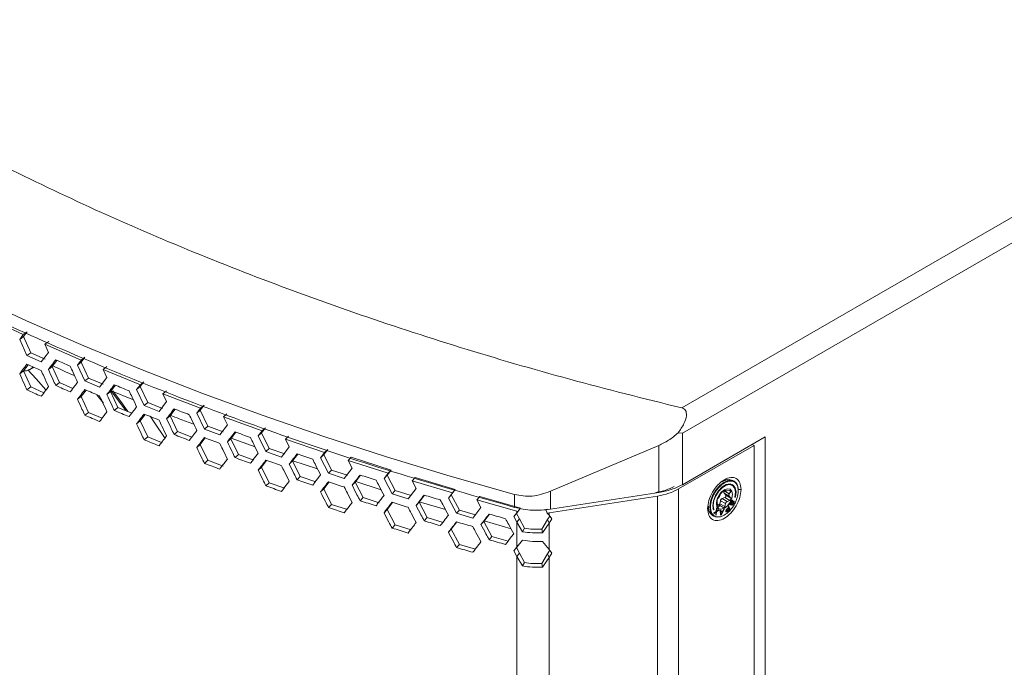
# Model space of a CAD drawing. Units: millimetres. Extents: x 5 to 415, y 5 to 291.
# Drawn here: x 146 to 164, y 170 to 182 of the extents above; entities that cross this region are included whole.
import ezdxf

# ---------------------------------------------------------------- set-up
doc = ezdxf.new("R2010")
doc.units = ezdxf.units.MM

msp = doc.modelspace()

# ---------------------------------------------------------------- linework, layer by layer
at = {"color": 7, "linetype": 'Continuous', "lineweight": 15}
for p, q in [((170.63951, 182.20873), (158.22059, 175.03944)), ((158.23317, 174.55682), (170.85164, 181.84131)), ((145.67745, 176.43496), (144.99978, 176.74755)), ((145.60927, 176.34342), (145.67745, 176.43496)), ((145.7459, 176.03657), (145.60927, 176.34342)), ((145.6835, 176.39787), (145.60931, 176.34339)), ((145.67745, 176.43496), (145.75154, 176.48945)), ((145.75154, 176.48945), (145.68351, 176.39786)), ((145.81984, 176.09112), (145.68351, 176.39786)), ((146.08855, 176.25069), (146.15736, 176.09774)), ((146.78101, 175.9491), (146.08855, 176.25069)), ((146.08859, 176.2507), (146.16162, 176.30562)), ((146.01981, 175.91378), (145.7459, 176.03657)), ((145.74596, 176.03656), (145.81987, 176.09111)), ((146.09308, 175.96864), (145.81984, 176.09112)), ((146.15736, 176.09774), (146.01981, 175.91378)), ((146.23031, 175.82613), (146.31903, 175.94503)), ((146.71137, 175.85645), (146.78101, 175.9491)), ((146.78101, 175.9491), (146.85245, 176.00476)), ((146.85245, 176.00476), (146.78295, 175.91206)), ((145.68351, 175.74462), (145.77076, 175.86211)), ((145.80521, 175.77041), (145.80003, 175.76756)), ((145.80521, 175.77041), (145.87935, 175.81321)), ((146.23031, 175.82613), (146.15738, 175.77113)), ((146.36812, 175.5205), (146.23031, 175.82613)), ((146.85092, 175.55182), (146.71137, 175.85645)), ((146.78295, 175.91208), (146.71141, 175.85642)), ((146.92221, 175.60754), (146.78295, 175.91206)), ((147.20083, 175.77151), (147.27108, 175.61966)), ((147.90755, 175.48115), (147.20083, 175.77151)), ((147.20087, 175.77151), (147.27123, 175.82759)), ((145.68351, 175.74462), (145.60926, 175.6902)), ((145.81985, 175.43789), (145.68351, 175.74462)), ((146.85098, 175.55182), (146.92224, 175.60753)), ((147.20124, 175.4895), (146.92221, 175.60754)), ((147.27108, 175.61966), (147.13065, 175.43347)), ((145.74596, 175.38333), (145.81987, 175.43788)), ((146.06891, 175.32624), (145.81985, 175.43789)), ((146.29555, 175.46536), (146.36815, 175.5205)), ((146.62143, 175.41018), (146.36812, 175.5205)), ((147.13065, 175.43347), (146.85092, 175.55182)), ((147.34135, 175.34921), (147.43293, 175.47088)), ((147.8365, 175.38737), (147.90755, 175.48115)), ((147.97887, 175.08501), (147.8365, 175.38737)), ((147.90537, 175.44412), (147.83654, 175.38734)), ((147.97628, 175.53793), (147.90538, 175.44411)), ((148.04745, 175.14184), (147.90538, 175.44411)), ((147.90755, 175.48115), (147.97628, 175.53793)), ((146.78296, 175.25883), (146.71136, 175.20324)), ((146.78296, 175.25883), (146.87312, 175.37911)), ((146.92222, 174.95431), (146.78296, 175.25883)), ((147.34136, 175.34921), (147.2711, 175.29305)), ((147.33781, 175.37142), (147.77523, 175.19118)), ((147.48203, 175.04582), (147.34135, 175.34921)), ((148.33577, 175.31036), (148.4074, 175.15966)), ((149.0562, 175.03146), (148.33577, 175.31036)), ((148.3358, 175.31037), (148.40344, 175.36755)), ((147.41215, 174.98953), (147.48206, 175.04581)), ((147.74373, 174.9383), (147.48203, 175.04582)), ((148.26419, 174.97119), (147.97887, 175.08501)), ((147.97894, 175.085), (148.04748, 175.14183)), ((148.33207, 175.02832), (148.04745, 175.14184)), ((148.4074, 175.15966), (148.26419, 174.97119)), ((148.47494, 174.89031), (148.56927, 175.01472)), ((148.9838, 174.93653), (149.0562, 175.03146)), ((149.12217, 175.08932), (149.04992, 174.99435)), ((149.0562, 175.03146), (149.12217, 175.08933)), ((146.85098, 174.89858), (146.92224, 174.9543)), ((147.17974, 174.84536), (146.92222, 174.95431)), ((147.90538, 174.79087), (147.99835, 174.91392)), ((148.47494, 174.89031), (148.40742, 174.83305)), ((148.61838, 174.5892), (148.47494, 174.89031)), ((149.12887, 174.63648), (148.9838, 174.93653)), ((149.04991, 174.99437), (148.98383, 174.9365)), ((149.19468, 174.69439), (149.04992, 174.99435)), ((149.49248, 174.86761), (149.56545, 174.71807)), ((150.22607, 174.60039), (149.49248, 174.86761)), ((149.49252, 174.86762), (149.55737, 174.92587)), ((147.90539, 174.79087), (147.83649, 174.73415)), ((148.04745, 174.48861), (147.90538, 174.79087)), ((149.41957, 174.52728), (149.12887, 174.63648)), ((149.12894, 174.63647), (149.19472, 174.69438)), ((149.48467, 174.58548), (149.19468, 174.69439)), ((149.56545, 174.71807), (149.41957, 174.52728)), ((150.28923, 174.65929), (150.21567, 174.56314)), ((150.22607, 174.60039), (150.28923, 174.65929)), ((147.97894, 174.43176), (148.04749, 174.4886)), ((148.31328, 174.38258), (148.04745, 174.48861)), ((148.55124, 174.53181), (148.61841, 174.58919)), ((148.88829, 174.48471), (148.61838, 174.5892)), ((149.04992, 174.34112), (149.14558, 174.46688)), ((149.6302, 174.44979), (149.56547, 174.39146)), ((149.6302, 174.44979), (149.72716, 174.5769)), ((149.77629, 174.151), (149.6302, 174.44979)), ((149.64085, 174.46374), (150.09381, 174.29595)), ((150.15237, 174.50428), (150.22607, 174.60039)), ((150.30003, 174.20659), (150.15237, 174.50428)), ((150.21567, 174.56316), (150.1524, 174.50426)), ((150.36303, 174.26553), (150.21567, 174.56314)), ((150.67011, 174.44362), (150.73213, 174.50288)), ((158.15258, 174.56311), (158.23317, 174.55682)), ((158.23317, 173.57697), (158.23317, 174.55682)), ((159.81147, 174.4881), (158.23317, 173.57697)), ((159.81147, 137.74377), (159.81147, 174.4881)), ((149.04992, 174.34112), (148.98378, 174.28331)), ((149.19469, 174.04116), (149.04992, 174.34112)), ((150.30011, 174.20657), (150.36307, 174.26552)), ((150.65815, 174.16132), (150.36303, 174.26553)), ((150.74432, 174.29525), (150.59589, 174.1021)), ((150.67008, 174.44361), (150.74432, 174.29525)), ((151.41626, 174.18826), (150.67008, 174.44361)), ((155.72325, 173.4511), (157.78488, 174.32514)), ((157.78488, 174.32514), (157.78488, 173.42756)), ((159.59934, 174.3248), (158.16246, 173.49531)), ((159.59934, 174.3248), (159.56397, 174.34522)), ((159.59934, 137.82543), (159.59934, 174.3248)), ((149.71193, 174.09255), (149.77632, 174.15099)), ((150.06886, 174.04443), (149.77629, 174.151)), ((150.59589, 174.1021), (150.30003, 174.20659)), ((150.80624, 174.02798), (150.90572, 174.15777)), ((151.34131, 174.09096), (151.41626, 174.18826)), ((151.49145, 173.79567), (151.34131, 174.09096)), ((151.40175, 174.15083), (151.34135, 174.09094)), ((151.47655, 174.24816), (151.40176, 174.15082)), ((151.55159, 173.85559), (151.40176, 174.15082)), ((151.41626, 174.18826), (151.47655, 174.24816)), ((151.86768, 174.03868), (151.92681, 174.09892)), ((152.68322, 173.85624), (151.92683, 174.09893)), ((149.12894, 173.98324), (149.19473, 174.04115)), ((149.48467, 173.93225), (149.19469, 174.04116)), ((150.21568, 173.90991), (150.15235, 173.85107)), ((150.21568, 173.90991), (150.31392, 174.03836)), ((150.36305, 173.6123), (150.21568, 173.90991)), ((150.80624, 174.02798), (150.74434, 173.96864)), ((150.95486, 173.73156), (150.80624, 174.02798)), ((150.81338, 174.03333), (151.28394, 173.8774)), ((151.9431, 173.89152), (151.79223, 173.69596)), ((151.86764, 174.03867), (151.9431, 173.89152)), ((152.62583, 173.79541), (151.86764, 174.03867)), ((150.89334, 173.67211), (150.95489, 173.73156)), ((151.25245, 173.62973), (150.95486, 173.73156)), ((151.79223, 173.69596), (151.49145, 173.79567)), ((151.49153, 173.79565), (151.55163, 173.85558)), ((151.85162, 173.75616), (151.55159, 173.85559)), ((152.00214, 173.62522), (152.10403, 173.75764)), ((152.5497, 173.69689), (152.62583, 173.79541)), ((152.7022, 173.40403), (152.5497, 173.69689)), ((152.60723, 173.75771), (152.54974, 173.69687)), ((152.68322, 173.85624), (152.60724, 173.7577)), ((152.75944, 173.4649), (152.60724, 173.7577)), ((152.62583, 173.79541), (152.68322, 173.85625)), ((153.08429, 173.65313), (153.1405, 173.7143)), ((153.9083, 173.48386), (153.14051, 173.7143)), ((150.30011, 173.55334), (150.36308, 173.61229)), ((150.65815, 173.50809), (150.36305, 173.6123)), ((151.40176, 173.49758), (151.50247, 173.62869)), ((152.00214, 173.62522), (151.94312, 173.56491)), ((152.15318, 173.33121), (152.00214, 173.62522)), ((152.01083, 173.63652), (152.49465, 173.47619)), ((153.16087, 173.50718), (153.00764, 173.3092)), ((153.08425, 173.65312), (153.16087, 173.50718)), ((153.85387, 173.42212), (153.08425, 173.65312)), ((159.18364, 173.56399), (159.1695, 173.57216)), ((159.21907, 173.64169), (159.19371, 173.65633)), ((151.40176, 173.49759), (151.34129, 173.43775)), ((151.55161, 173.20236), (151.40176, 173.49758)), ((152.09455, 173.27079), (152.15321, 173.3312)), ((152.45556, 173.23419), (152.15318, 173.33121)), ((153.00764, 173.3092), (152.7022, 173.40403)), ((152.70229, 173.40401), (152.75948, 173.46488)), ((153.06416, 173.37031), (152.75944, 173.4649)), ((153.21698, 173.24181), (153.32116, 173.37684)), ((153.77661, 173.32238), (153.85387, 173.42212)), ((153.93135, 173.03198), (153.77661, 173.32238)), ((153.83119, 173.3841), (153.77665, 173.32235)), ((153.9083, 173.48386), (153.8312, 173.38408)), ((153.98564, 173.09374), (153.8312, 173.38408)), ((153.85387, 173.42212), (153.9083, 173.48386)), ((154.319, 173.28726), (154.37224, 173.3493)), ((155.1298, 173.13705), (154.37226, 173.34931)), ((155.03541, 173.38977), (155.03541, 173.14481)), ((157.759, 173.36084), (155.69737, 173.04194)), ((155.72325, 173.10866), (155.72325, 173.4511)), ((155.72325, 173.10866), (157.78488, 173.42756)), ((157.759, 136.86146), (157.759, 173.36084)), ((158.16246, 173.49531), (158.16246, 136.99594)), ((158.91495, 173.34068), (158.93962, 173.37748)), ((158.97138, 173.41698), (159.00946, 173.45824)), ((159.04216, 173.33129), (158.98962, 173.31058)), ((159.04661, 173.48212), (159.03043, 173.45811)), ((159.12556, 173.40319), (159.03043, 173.45811)), ((159.03043, 173.41577), (159.05882, 173.37422)), ((159.03043, 173.41577), (159.12556, 173.36085)), ((159.03192, 173.4757), (159.05712, 173.46116)), ((159.04216, 173.33129), (159.13729, 173.27638)), ((159.04278, 173.47748), (159.053, 173.4641)), ((159.05882, 173.37422), (159.15394, 173.31931)), ((159.08475, 173.46126), (159.13729, 173.46902)), ((159.15394, 173.44533), (159.12556, 173.40319)), ((159.12556, 173.36085), (159.15394, 173.31931)), ((159.29703, 173.42837), (159.29879, 173.46098)), ((159.29882, 173.45725), (159.29879, 173.45293)), ((151.49153, 173.14242), (151.55164, 173.20236)), ((151.85162, 173.10293), (151.55161, 173.20236)), ((152.60725, 173.10446), (152.7103, 173.23819)), ((153.21698, 173.24182), (153.16089, 173.18057)), ((153.37032, 172.95025), (153.21698, 173.24181)), ((153.22259, 173.24909), (153.71972, 173.10269)), ((154.39668, 173.14255), (154.24124, 172.94209)), ((154.31896, 173.28725), (154.39668, 173.14255)), ((155.07832, 173.07448), (154.31896, 173.28725)), ((155.10059, 173.06858), (155.1491, 173.13194)), ((155.1491, 173.13194), (155.1298, 173.13705)), ((158.76849, 173.1511), (158.76851, 173.15542)), ((158.89881, 173.27229), (158.8983, 173.29775)), ((158.8983, 173.17173), (158.89881, 173.22995)), ((158.96625, 173.17256), (158.89865, 173.21159)), ((158.93962, 173.17188), (158.91495, 173.14803)), ((158.95787, 173.27108), (158.94765, 173.21372)), ((158.94765, 173.21372), (159.04278, 173.15881)), ((158.95787, 173.27108), (159.053, 173.21616)), ((159.00946, 173.13958), (158.97138, 173.16904)), ((159.08475, 173.25566), (158.98962, 173.31058)), ((159.053, 173.21616), (159.04278, 173.15881)), ((159.11302, 173.13941), (159.07945, 173.10856)), ((159.13729, 173.27638), (159.08475, 173.25566)), ((159.11433, 173.18248), (159.10315, 173.1722)), ((159.10315, 173.1722), (159.11302, 173.13941)), ((159.12228, 173.11727), (159.10518, 173.17407)), ((159.10785, 173.13466), (159.11583, 173.13005)), ((159.13642, 173.10911), (159.11433, 173.18248)), ((159.1404, 173.21398), (159.13999, 173.20196)), ((159.13999, 173.20196), (159.14223, 173.19477)), ((159.14002, 173.20188), (159.14167, 173.20242)), ((159.14324, 173.22482), (159.1404, 173.21398)), ((159.15135, 173.20865), (159.14062, 173.21484)), ((159.14167, 173.20242), (159.15079, 173.20897)), ((159.15581, 173.19425), (159.14167, 173.20242)), ((159.15034, 173.21525), (159.14199, 173.22006)), ((159.14831, 173.1918), (159.14202, 173.19543)), ((159.14223, 173.19477), (159.14831, 173.1918)), ((159.14861, 173.23747), (159.14324, 173.22482)), ((159.15186, 173.22367), (159.14454, 173.22789)), ((159.14831, 173.1918), (159.15581, 173.19425)), ((159.15916, 173.25676), (159.14861, 173.23747)), ((159.15591, 173.23391), (159.14888, 173.23797)), ((159.15034, 173.21525), (159.15186, 173.22367)), ((159.15135, 173.20865), (159.15034, 173.21525)), ((159.155, 173.20687), (159.15135, 173.20865)), ((159.15186, 173.22367), (159.15591, 173.23391)), ((159.16129, 173.20991), (159.155, 173.20687)), ((159.15581, 173.19425), (159.16595, 173.20153)), ((159.15591, 173.23391), (159.16646, 173.2532)), ((159.16595, 173.20153), (159.15593, 173.20732)), ((159.16696, 173.26823), (159.15916, 173.25676)), ((159.16646, 173.2532), (159.15948, 173.25723)), ((159.16768, 173.21596), (159.16129, 173.20991)), ((159.17295, 173.26226), (159.16573, 173.26642)), ((159.16595, 173.20153), (159.17366, 173.20999)), ((159.17366, 173.20999), (159.16602, 173.2144)), ((159.16646, 173.2532), (159.17295, 173.26226)), ((159.1772, 173.27851), (159.16696, 173.26823)), ((159.17416, 173.22502), (159.16768, 173.21596)), ((159.18055, 173.26772), (159.1716, 173.27288)), ((159.17295, 173.26226), (159.18055, 173.26772)), ((159.17366, 173.20999), (159.18146, 173.22146)), ((159.18552, 173.26835), (159.17381, 173.27511)), ((159.18207, 173.23949), (159.17416, 173.22502)), ((159.17444, 173.22551), (159.18146, 173.22146)), ((159.18451, 173.20165), (159.1766, 173.18718)), ((159.1766, 173.18718), (159.18157, 173.18781)), ((159.18724, 173.28278), (159.1772, 173.27851)), ((159.18157, 173.18781), (159.17805, 173.18984)), ((159.18055, 173.26772), (159.18552, 173.26835)), ((159.18146, 173.22146), (159.18937, 173.23593)), ((159.18157, 173.18781), (159.19039, 173.19268)), ((159.18856, 173.24854), (159.18207, 173.23949)), ((159.19039, 173.19268), (159.18219, 173.19741)), ((159.18937, 173.23593), (159.18241, 173.23995)), ((159.18826, 173.20288), (159.18451, 173.20165)), ((159.18552, 173.26835), (159.19343, 173.28282)), ((159.19343, 173.28282), (159.18724, 173.28278)), ((159.19454, 173.24257), (159.18729, 173.24676)), ((159.19333, 173.20651), (159.18826, 173.20288)), ((159.19627, 173.257), (159.18856, 173.24854)), ((159.18937, 173.23593), (159.19454, 173.24257)), ((159.19039, 173.19268), (159.19931, 173.20055)), ((159.19931, 173.20055), (159.19138, 173.20512)), ((159.20093, 173.24862), (159.19287, 173.25327)), ((159.1985, 173.21316), (159.19333, 173.20651)), ((159.19454, 173.24257), (159.20093, 173.24862)), ((159.2059, 173.24925), (159.19496, 173.25557)), ((159.20833, 173.24807), (159.19509, 173.25571)), ((159.20641, 173.26428), (159.19627, 173.257)), ((159.20641, 173.22763), (159.1985, 173.21316)), ((159.19931, 173.20055), (159.20712, 173.21201)), ((159.20712, 173.21201), (159.20009, 173.21607)), ((159.20093, 173.24862), (159.2059, 173.24925)), ((159.20551, 173.2497), (159.20646, 173.25331)), ((159.2059, 173.24925), (159.20833, 173.24807)), ((159.21259, 173.26432), (159.20641, 173.26428)), ((159.20914, 173.23546), (159.20641, 173.22763)), ((159.20646, 173.25331), (159.20683, 173.26428)), ((159.2206, 173.24514), (159.20646, 173.25331)), ((159.21371, 173.22407), (159.2066, 173.22817)), ((159.20712, 173.21201), (159.21371, 173.22407)), ((159.20833, 173.24807), (159.21067, 173.24388)), ((159.22101, 173.25716), (159.20866, 173.26429)), ((159.21067, 173.24388), (159.20914, 173.23546)), ((159.21776, 173.23431), (159.20977, 173.23892)), ((159.21746, 173.26195), (159.21259, 173.26432)), ((159.21371, 173.22407), (159.21776, 173.23431)), ((159.22101, 173.25716), (159.21746, 173.26195)), ((159.21776, 173.23431), (159.2206, 173.24514)), ((159.2206, 173.24514), (159.22101, 173.25716)), ((152.60725, 173.10446), (152.54969, 173.04368)), ((152.75946, 172.81167), (152.60725, 173.10446)), ((153.31462, 172.88891), (153.37036, 172.95024)), ((153.67727, 172.85811), (153.37032, 172.95025)), ((154.24124, 172.94209), (153.93135, 173.03198)), ((153.93144, 173.03197), (153.98569, 173.09373)), ((154.2948, 173.00409), (153.98564, 173.09374)), ((154.44982, 172.87806), (154.55618, 173.01566)), ((155.07266, 173.0303), (155.02109, 172.96768)), ((155.0211, 172.96771), (155.07832, 173.04151)), ((155.07829, 172.86249), (155.0211, 172.96771)), ((155.1298, 173.10408), (155.07267, 173.03028)), ((155.07267, 173.03028), (155.12982, 172.92507)), ((155.07832, 173.04151), (155.07832, 173.07448)), ((155.10059, 173.06858), (155.07832, 173.07448)), ((155.07832, 173.04151), (155.10059, 173.06858)), ((155.07832, 173.04151), (155.10009, 173.06796)), ((155.10056, 173.06854), (155.1298, 173.10408)), ((155.66631, 173.10885), (155.63477, 173.10438)), ((155.63477, 173.10438), (155.66098, 173.03677)), ((155.69737, 173.04194), (155.66098, 173.03677)), ((155.66098, 173.03677), (155.69737, 172.99375)), ((155.70809, 172.97971), (155.66631, 172.91207)), ((155.69737, 173.04194), (155.69737, 172.99375)), ((155.69737, 172.99375), (155.74811, 172.9273)), ((158.80874, 172.98947), (158.8341, 172.97483)), ((158.81483, 173.12982), (158.81967, 173.1148)), ((158.81967, 173.1148), (158.83381, 173.10663)), ((158.87883, 173.06419), (158.82842, 173.03429)), ((158.82842, 173.03429), (158.83619, 173.02873)), ((158.83619, 173.02873), (158.87777, 173.05347)), ((158.87777, 173.05347), (158.86915, 173.05845)), ((158.87145, 173.05712), (158.87175, 173.06)), ((158.87777, 173.05347), (158.87245, 173.00276)), ((158.87245, 173.00276), (158.88022, 172.9972)), ((158.8866, 173.05863), (158.8779, 173.06365)), ((158.88644, 173.12761), (158.87883, 173.06419)), ((158.87967, 173.07125), (158.8842, 173.07405)), ((158.88022, 172.9972), (158.8866, 173.05863)), ((158.88888, 173.07134), (158.88028, 173.07631)), ((158.89421, 173.12205), (158.88631, 173.1266)), ((158.89421, 173.12205), (158.88644, 173.12761)), ((158.8866, 173.05863), (158.93824, 173.09052)), ((158.88888, 173.07134), (158.89421, 173.12205)), ((158.93047, 173.09608), (158.88888, 173.07134)), ((158.93824, 173.09052), (158.92955, 173.09553)), ((158.93824, 173.09052), (158.93047, 173.09608)), ((158.96433, 173.09139), (158.95308, 173.08846)), ((158.95308, 173.08846), (158.96248, 172.99776)), ((158.96657, 173.06819), (158.95446, 173.07518)), ((158.95509, 173.06911), (158.9619, 173.07089)), ((158.96669, 173.06029), (158.95532, 173.06686)), ((158.97174, 173.00809), (158.96076, 173.01443)), ((158.96129, 173.00929), (158.96334, 173.00983)), ((158.96248, 172.99776), (158.97748, 173.00166)), ((158.96334, 173.00983), (158.96451, 173.01227)), ((158.97748, 173.00166), (158.96334, 173.00983)), ((158.96657, 173.06819), (158.96433, 173.09139)), ((159.00407, 173.07794), (158.96657, 173.06819)), ((159.00045, 173.06907), (158.96669, 173.06029)), ((158.96669, 173.06029), (158.97174, 173.00809)), ((158.97174, 173.00809), (159.00045, 173.06907)), ((158.97748, 173.00166), (159.02809, 173.10797)), ((158.99098, 173.07454), (159.00045, 173.06907)), ((158.99346, 173.0731), (158.99459, 173.07548)), ((159.01683, 173.10505), (159.00407, 173.07794)), ((159.02809, 173.10797), (159.01683, 173.10505)), ((159.06084, 173.0755), (159.06039, 173.06911)), ((159.06039, 173.06911), (159.06227, 173.06286)), ((159.06455, 173.08689), (159.06084, 173.0755)), ((159.06089, 173.06745), (159.06774, 173.06913)), ((159.07301, 173.05879), (159.06149, 173.06545)), ((159.06259, 173.07834), (159.06195, 173.07892)), ((159.07345, 173.07315), (159.06219, 173.07965)), ((159.06227, 173.06286), (159.06554, 173.05989)), ((159.07673, 173.07018), (159.06259, 173.07834)), ((159.07204, 173.07783), (159.06326, 173.0829)), ((159.0706, 173.09843), (159.06455, 173.08689)), ((159.0725, 173.08423), (159.06533, 173.08836)), ((159.06554, 173.05989), (159.07301, 173.05879)), ((159.06774, 173.06913), (159.07256, 173.07258)), ((159.08188, 173.06096), (159.06774, 173.06913)), ((159.07529, 173.09078), (159.06861, 173.09463)), ((159.07945, 173.10856), (159.0706, 173.09843)), ((159.0725, 173.08423), (159.07204, 173.07783)), ((159.07204, 173.07783), (159.07345, 173.07315)), ((159.07529, 173.09078), (159.0725, 173.08423)), ((159.07301, 173.05879), (159.08188, 173.06096)), ((159.08041, 173.09748), (159.07334, 173.10156)), ((159.07345, 173.07315), (159.07673, 173.07018)), ((159.08041, 173.09748), (159.07529, 173.09078)), ((159.07673, 173.07018), (159.0814, 173.07048)), ((159.11583, 173.13005), (159.08041, 173.09748)), ((159.0814, 173.07048), (159.08746, 173.07406)), ((159.08188, 173.06096), (159.09167, 173.06797)), ((159.09167, 173.06797), (159.08433, 173.07221)), ((159.08746, 173.07406), (159.12289, 173.10663)), ((159.09167, 173.06797), (159.13642, 173.10911)), ((159.12289, 173.10663), (159.11583, 173.13005)), ((159.12024, 173.1154), (159.12228, 173.11727)), ((159.13642, 173.10911), (159.12228, 173.11727)), ((152.70229, 172.75078), (152.75949, 172.81166)), ((153.06416, 172.71708), (152.75946, 172.81167)), ((153.83121, 172.73085), (153.9365, 172.86716)), ((154.44982, 172.87806), (154.3967, 172.81594)), ((154.60535, 172.58897), (154.44982, 172.87806)), ((154.45589, 172.88591), (154.9703, 172.73442)), ((155.12985, 172.92508), (155.07826, 172.86249)), ((155.07831, 172.38827), (155.07829, 172.86249)), ((155.19068, 172.68141), (155.07829, 172.86249)), ((155.22718, 172.7474), (155.12982, 172.92507)), ((155.66631, 172.91207), (155.55341, 172.729)), ((155.69737, 172.84516), (155.56709, 172.66018)), ((155.69737, 172.84516), (155.66631, 172.91207)), ((155.74811, 172.9273), (155.69737, 172.84516)), ((155.69737, 172.34052), (155.69737, 172.84516)), ((153.83121, 172.73085), (153.7766, 172.66916)), ((153.98566, 172.44052), (153.83121, 172.73085)), ((154.55263, 172.52676), (154.60538, 172.58896)), ((154.91662, 172.5018), (154.60535, 172.58897)), ((155.19068, 172.68141), (155.22718, 172.7474)), ((155.56709, 172.66018), (155.55341, 172.729)), ((153.93144, 172.37873), (153.98569, 172.44051)), ((154.2948, 172.35086), (153.98566, 172.44052)), ((155.0211, 172.31448), (155.07831, 172.38827)), ((155.10717, 172.42162), (155.07267, 172.37704)), ((155.07831, 172.38827), (155.19068, 172.5181)), ((155.56709, 172.49687), (155.69737, 172.34052)), ((155.07266, 172.37707), (155.02109, 172.31445)), ((155.07829, 172.20926), (155.0211, 172.31448)), ((155.07267, 172.37704), (155.12982, 172.27183)), ((155.12985, 172.27184), (155.07826, 172.20925)), ((155.07832, 136.5751), (155.07829, 172.20926)), ((155.19068, 172.02818), (155.07829, 172.20926)), ((155.22718, 172.09417), (155.12982, 172.27183)), ((155.66631, 172.25884), (155.55341, 172.07577)), ((155.70809, 172.32648), (155.66631, 172.25884)), ((155.69737, 172.19193), (155.66631, 172.25884)), ((155.69737, 172.34052), (155.74811, 172.27407)), ((155.74811, 172.27407), (155.69737, 172.19193)), ((155.19068, 172.02818), (155.22718, 172.09417)), ((155.56709, 172.00695), (155.55341, 172.07577)), ((155.69737, 172.19193), (155.56709, 172.00695)), ((155.69737, 136.54256), (155.69737, 172.19193))]:
    msp.add_line(p, q, dxfattribs=at)
at = {"color": 8, "linetype": 'Continuous', "lineweight": 15}
for p, q in [((159.053, 173.4641), (159.03244, 173.47597)), ((159.04108, 173.47846), (159.04278, 173.47748)), ((159.13101, 173.45857), (159.15394, 173.44533)), ((159.24475, 173.344), (159.23633, 173.34886)), ((159.35185, 173.48787), (159.29834, 173.48787)), ((158.89851, 173.19562), (158.93962, 173.17188)), ((158.91495, 173.14803), (158.90035, 173.15646)), ((155.7056, 172.97567), (155.7056, 172.98298))]:
    msp.add_line(p, q, dxfattribs=at)
at = {"color": 7, "linetype": 'Continuous', "lineweight": 15, "flags": 128}
for points in [[(144.67339, 177.19469), (145.74051, 176.70063), (146.83065, 176.2236), (147.94298, 175.76397), (149.07668, 175.32208), (150.2309, 174.89825), (151.40476, 174.49281), (152.5974, 174.10606), (153.80792, 173.73829), (155.03541, 173.38977)], [(145.76642, 175.76265), (145.92444, 175.5903), (146.1093, 175.38118)], [(147.20564, 175.12733), (147.17792, 175.16406), (147.0808, 175.29113)], [(147.62397, 174.99781), (147.40419, 175.29468), (147.34202, 175.37631)], [(147.67091, 174.97263), (147.56793, 175.11428), (147.38248, 175.36204)], [(148.37896, 174.45809), (148.17062, 174.76996), (148.09939, 174.87341)], [(159.24475, 173.344), (159.25634, 173.43827), (159.2415, 173.51664), (159.20199, 173.56979), (159.1425, 173.59142), (159.0701, 173.57896), (158.99337, 173.5339), (158.92142, 173.46157), (158.86279, 173.37056), (158.82444, 173.27167), (158.81092, 173.17665), (158.82382, 173.09675)], [(158.83381, 173.10663), (158.82152, 173.18272), (158.8344, 173.27322), (158.87093, 173.3674), (158.92677, 173.45407), (158.99529, 173.52296), (159.06837, 173.56588), (159.13732, 173.57774), (159.19397, 173.55714), (159.2316, 173.50652), (159.24573, 173.43189), (159.2347, 173.3421)], [(159.1695, 173.57216), (159.12318, 173.58591), (159.07521, 173.58087)], [(159.27457, 173.58112), (159.24905, 173.61788), (159.21907, 173.64169)], [(159.03365, 173.47973), (158.97547, 173.43279), (158.92615, 173.36626), (158.8932, 173.29028), (158.88162, 173.21641), (158.8932, 173.15591), (158.92615, 173.11798), (158.97547, 173.1084), (159.03365, 173.12862), (159.09183, 173.17557), (159.14115, 173.2421), (159.17411, 173.31808), (159.18568, 173.39194), (159.17411, 173.45244), (159.14115, 173.49037), (159.09183, 173.49996), (159.03365, 173.47973)], [(159.2347, 173.3421), (159.23444, 173.33958), (159.23498, 173.33758), (159.23624, 173.33642), (159.23804, 173.33627), (159.24009, 173.33715), (159.24209, 173.33892), (159.24372, 173.34133), (159.24475, 173.344)], [(158.72606, 173.16964), (158.7385, 173.08343), (158.75917, 173.03929)], [(158.82382, 173.09675), (158.82488, 173.09532), (158.82654, 173.09485), (158.82855, 173.09542), (158.8306, 173.09695), (158.83237, 173.0992), (158.83361, 173.10183), (158.83411, 173.10444), (158.83381, 173.10663)], [(158.83421, 172.97477), (158.86348, 172.9624), (158.88276, 172.95832)]]:
    msp.add_lwpolyline(points, dxfattribs=at)
at = {"color": 8, "linetype": 'Continuous', "lineweight": 15, "flags": 128}
for points in [[(145.85787, 175.82285), (145.84018, 175.79896), (145.80521, 175.77041)], [(159.21907, 173.64169), (159.18968, 173.65412), (159.11434, 173.65651), (159.03041, 173.62481), (158.94611, 173.56212), (158.86968, 173.47459), (158.80861, 173.37077), (158.76888, 173.26083), (158.75437, 173.15554), (158.76651, 173.06519), (158.80411, 172.99864), (158.83421, 172.97477)]]:
    msp.add_lwpolyline(points, dxfattribs=at)
at = {"color": 7, "linetype": 'Continuous', "lineweight": 15}
for centre, radius, start, end in [((169.20372, 228.17684), 57.02524, 246.314044, 246.617293), ((168.76406, 226.85727), 55.9393, 245.701706, 246.009009), ((168.78171, 226.40656), 55.98231, 245.701939, 246.009124), ((169.25859, 227.8131), 57.16284, 246.314663, 246.617298), ((169.6229, 228.82666), 58.08785, 246.9191966, 247.2186376), ((169.98448, 230.02058), 59.02752, 247.517145, 247.8135097), ((170.67381, 231.74172), 60.88159, 248.6924615, 248.9830003), ((169.65892, 228.42196), 58.18038, 246.9196393, 247.2187196), ((170.04031, 229.66603), 59.17395, 247.5174868, 247.8132316), ((170.39867, 230.71689), 60.13113, 248.108459, 248.4010181), ((170.67223, 231.24835), 60.87781, 248.6928264, 248.983492), ((171.04477, 232.38404), 61.91912, 249.2711328, 249.5583381), ((171.4418, 233.78303), 63.06263, 249.8438944, 250.1273749), ((170.37316, 230.16304), 60.0623, 248.1084641, 248.4014694), ((171.42284, 233.24065), 63.00685, 249.8437939, 250.1276283), ((172.14597, 235.7832), 65.18318, 250.97094, 251.2479889), ((171.13056, 232.12255), 62.16313, 249.2718546, 249.558039), ((171.82227, 234.51937), 64.19163, 250.4102552, 250.690181), ((172.71865, 237.52257), 67.01441, 252.0757618, 252.3478477), ((171.74032, 233.79768), 63.94581, 250.4099547, 250.6910522), ((171.99895, 234.8642), 64.72961, 250.9702692, 251.2493525), ((172.39234, 236.19242), 65.95916, 251.5257692, 251.8008991), ((159.1266, 173.42371), 0.25063, 90.190555, 121.357395), ((159.11324, 173.48756), 0.18697, 64.508282, 126.787796), ((159.10236, 173.47084), 0.13689, 6.656979, 53.435134), ((173.18467, 239.02398), 68.5865, 253.159364, 253.4276528), ((158.80232, 173.43803), 0.16281, 307.404408, 348.131016), ((172.4296, 235.81457), 66.07727, 251.5260563, 251.8007828), ((172.65499, 236.83357), 66.80541, 252.0752955, 252.348318), ((172.90349, 237.78157), 67.62851, 252.6197862, 252.8906546), ((158.93105, 173.15098), 0.2026, 175.807565, 232.866183), ((173.73905, 240.93331), 70.57471, 254.2248731, 254.4878644), ((158.81178, 173.11273), 0.00816, 340.229245, 14.684521), ((173.24459, 238.73378), 68.79502, 253.1599178, 253.4274471), ((173.44621, 239.58066), 69.5077, 253.6944478, 253.9603431), ((172.93869, 237.40479), 67.74701, 252.6200848, 252.8905382), ((173.73086, 240.41387), 70.54408, 254.2248739, 254.4880228), ((173.4532, 239.11471), 69.53268, 253.6945882, 253.9604366)]:
    msp.add_arc(centre, radius, start, end, dxfattribs=at)
for points, knots in [([(132.48191, 189.89807), (132.79038, 189.48564), (133.40732, 188.66077), (134.46441, 187.45853), (135.61478, 186.28563), (136.86526, 185.1472), (138.21029, 184.04534), (139.64732, 182.98287), (141.17273, 181.9623), (142.78289, 180.98608), (144.47394, 180.05655), (146.24183, 179.17595), (148.08227, 178.34637), (149.99095, 177.5699), (151.96299, 176.84801), (153.99473, 176.18392), (156.0773, 175.57367), (157.50616, 175.21752), (158.22059, 175.03944)], [0, 0, 0, 0, 0.062499958, 0.124999906, 0.187499941, 0.249999886, 0.312499904, 0.37499999, 0.437499957, 0.500000002, 0.562499967, 0.625000014, 0.68750002, 0.750000039, 0.812499983, 0.875000018, 0.937500042, 1, 1, 1, 1]), ([(131.32162, 186.83449), (131.68133, 186.41273), (132.40075, 185.56921), (133.61397, 184.34441), (134.92177, 183.15298), (136.33082, 182.00046), (137.83515, 180.88888), (139.43187, 179.82107), (141.11698, 178.79955), (142.8865, 177.82676), (144.73619, 176.90499), (146.66172, 176.03656), (148.65816, 175.22313), (150.72199, 174.46816), (152.84363, 173.76778), (154.30482, 173.35247), (155.03541, 173.14481)], [0, 0, 0, 0, 0.071428523, 0.142857142, 0.214285812, 0.285714253, 0.357142943, 0.428571462, 0.500000043, 0.571428624, 0.642857143, 0.714285747, 0.785714273, 0.857142858, 0.928571477, 1, 1, 1, 1]), ([(146.15737, 175.77112), (146.17539, 175.79519), (146.22132, 175.85657), (146.26735, 175.91802), (146.29533, 175.95536)], [0, 0, 0, 0, 0.39218241, 1, 1, 1, 1]), ([(145.60926, 175.6902), (145.62708, 175.71413), (145.67252, 175.77514), (145.71806, 175.83622), (145.74574, 175.87334)], [0, 0, 0, 0, 0.39218768, 1, 1, 1, 1]), ([(145.69053, 175.74822), (145.69169, 175.74796), (145.71415, 175.74294), (145.75252, 175.74686), (145.78422, 175.76257), (145.79788, 175.76934)], [0, 0, 0, 0, 0.0299974, 0.58178976, 1, 1, 1, 1]), ([(146.29553, 175.46536), (146.27745, 175.50531), (146.23135, 175.60719), (146.18534, 175.70914), (146.15737, 175.77112)], [0, 0, 0, 0, 0.39209786, 1, 1, 1, 1]), ([(146.2398, 175.84227), (146.37447, 175.77761), (146.5103, 175.71239), (146.65399, 175.6532), (146.65522, 175.6527)], [0, 0, 0, 0, 0.99147532, 1, 1, 1, 1]), ([(146.57208, 175.83484), (146.59026, 175.79496), (146.63664, 175.69326), (146.68311, 175.59163), (146.71136, 175.52985)], [0, 0, 0, 0, 0.39211195, 1, 1, 1, 1]), ([(145.74594, 175.38333), (145.72805, 175.42343), (145.68244, 175.52568), (145.63693, 175.628), (145.60926, 175.6902)], [0, 0, 0, 0, 0.39209754, 1, 1, 1, 1]), ([(146.01955, 175.75061), (146.03755, 175.71059), (146.08344, 175.60852), (146.12942, 175.50651), (146.15737, 175.44451)], [0, 0, 0, 0, 0.39210686, 1, 1, 1, 1]), ([(146.15737, 175.44451), (146.13936, 175.42044), (146.09346, 175.35909), (146.04764, 175.2978), (146.01979, 175.26056)], [0, 0, 0, 0, 0.39229488, 1, 1, 1, 1]), ([(146.71136, 175.52985), (146.69316, 175.50564), (146.64676, 175.44391), (146.60046, 175.38226), (146.57232, 175.3448)], [0, 0, 0, 0, 0.3922892, 1, 1, 1, 1]), ([(146.71135, 175.20323), (146.72956, 175.22745), (146.77598, 175.2892), (146.8225, 175.35102), (146.85077, 175.38859)], [0, 0, 0, 0, 0.392206441, 1, 1, 1, 1]), ([(147.2711, 175.29305), (147.28949, 175.31741), (147.33639, 175.37954), (147.38337, 175.44173), (147.41193, 175.47953)], [0, 0, 0, 0, 0.39218229, 1, 1, 1, 1]), ([(146.85096, 174.89859), (146.8327, 174.93839), (146.78611, 175.0399), (146.73962, 175.14148), (146.71136, 175.20323)], [0, 0, 0, 0, 0.39210252, 1, 1, 1, 1]), ([(147.13039, 175.2703), (147.14876, 175.23057), (147.19562, 175.12924), (147.24256, 175.02798), (147.2711, 174.96643)], [0, 0, 0, 0, 0.39212399, 1, 1, 1, 1]), ([(147.41213, 174.98953), (147.39368, 175.02919), (147.34662, 175.13032), (147.29965, 175.23153), (147.2711, 175.29305)], [0, 0, 0, 0, 0.39210602, 1, 1, 1, 1]), ([(147.69438, 175.36349), (147.71294, 175.32391), (147.76026, 175.22296), (147.80767, 175.12208), (147.83649, 175.06077)], [0, 0, 0, 0, 0.39214173, 1, 1, 1, 1]), ([(147.83649, 175.06077), (147.81792, 175.03626), (147.77058, 174.97379), (147.72333, 174.91138), (147.69462, 174.87346)], [0, 0, 0, 0, 0.39229722, 1, 1, 1, 1]), ([(148.40742, 174.83304), (148.42617, 174.8577), (148.47399, 174.92059), (148.5219, 174.98354), (148.55102, 175.02181)], [0, 0, 0, 0, 0.39217724, 1, 1, 1, 1]), ([(158.22059, 175.03944), (158.23573, 175.03432), (158.26566, 175.02421), (158.29703, 174.98928), (158.31241, 174.94219), (158.31116, 174.85731), (158.26342, 174.72381), (158.19299, 174.62169), (158.15258, 174.56311)], [0, 0, 0, 0, 0.08212738, 0.16238186, 0.25260949, 0.35991612, 0.63282195, 1, 1, 1, 1]), ([(147.2711, 174.96643), (147.25271, 174.94207), (147.20584, 174.87998), (147.15906, 174.81795), (147.13063, 174.78026)], [0, 0, 0, 0, 0.39229523, 1, 1, 1, 1]), ([(147.83649, 174.73415), (147.85506, 174.75866), (147.90243, 174.82116), (147.94988, 174.88373), (147.97872, 174.92177)], [0, 0, 0, 0, 0.39217824, 1, 1, 1, 1]), ([(148.55122, 174.53182), (148.5324, 174.57117), (148.48443, 174.67154), (148.43653, 174.77198), (148.40742, 174.83304)], [0, 0, 0, 0, 0.39209311, 1, 1, 1, 1]), ([(148.48219, 174.89987), (148.5371, 174.87678), (148.68126, 174.81619), (148.83284, 174.76191), (148.92668, 174.72831)], [0, 0, 0, 0, 0.38090356, 1, 1, 1, 1]), ([(148.83895, 174.91034), (148.85786, 174.87105), (148.9061, 174.77088), (148.95441, 174.67077), (148.98378, 174.60993)], [0, 0, 0, 0, 0.39216398, 1, 1, 1, 1]), ([(147.97892, 174.43177), (147.96028, 174.47128), (147.91276, 174.57203), (147.86532, 174.67286), (147.83649, 174.73415)], [0, 0, 0, 0, 0.39208635, 1, 1, 1, 1]), ([(148.26393, 174.808), (148.28267, 174.76857), (148.33046, 174.668), (148.37832, 174.56751), (148.40742, 174.50643)], [0, 0, 0, 0, 0.39215208, 1, 1, 1, 1]), ([(148.40742, 174.50643), (148.38867, 174.48177), (148.34088, 174.41891), (148.29317, 174.35613), (148.26418, 174.31797)], [0, 0, 0, 0, 0.39229505, 1, 1, 1, 1]), ([(148.98378, 174.60993), (148.96486, 174.58512), (148.91662, 174.52187), (148.86846, 174.45871), (148.83919, 174.42032)], [0, 0, 0, 0, 0.392293, 1, 1, 1, 1]), ([(148.98378, 174.28331), (149.00271, 174.30813), (149.05098, 174.37139), (149.09933, 174.43474), (149.12872, 174.47323)], [0, 0, 0, 0, 0.39219969, 1, 1, 1, 1]), ([(149.56547, 174.39146), (149.58457, 174.41642), (149.63327, 174.48008), (149.68206, 174.54381), (149.71171, 174.58255)], [0, 0, 0, 0, 0.39219578, 1, 1, 1, 1]), ([(150.00491, 174.47574), (150.02417, 174.43676), (150.07327, 174.33737), (150.12246, 174.23805), (150.15235, 174.17768)], [0, 0, 0, 0, 0.39219065, 1, 1, 1, 1]), ([(158.15256, 174.56312), (158.09425, 174.51348), (157.98321, 174.41896), (157.84874, 174.35535), (157.78488, 174.32514)], [0, 0, 0, 0, 0.525151, 1, 1, 1, 1]), ([(149.12892, 173.98325), (149.10993, 174.02245), (149.06151, 174.12243), (149.01317, 174.22249), (148.98378, 174.28331)], [0, 0, 0, 0, 0.39209563, 1, 1, 1, 1]), ([(149.41931, 174.36408), (149.4384, 174.32495), (149.48708, 174.22516), (149.53583, 174.12545), (149.56547, 174.06484)], [0, 0, 0, 0, 0.39218092, 1, 1, 1, 1]), ([(149.71192, 174.09257), (149.69276, 174.13162), (149.6439, 174.23121), (149.59512, 174.33087), (149.56547, 174.39146)], [0, 0, 0, 0, 0.39209879, 1, 1, 1, 1]), ([(150.15235, 174.17768), (150.13533, 174.15549), (150.10227, 174.11239), (150.05321, 174.04841), (150.02117, 174.00662), (150.00515, 173.98573)], [0, 0, 0, 0, 0.346529, 0.67326395, 1, 1, 1, 1]), ([(150.74433, 173.96864), (150.76377, 173.99392), (150.81333, 174.05836), (150.86296, 174.12288), (150.89312, 174.1621)], [0, 0, 0, 0, 0.39226989, 1, 1, 1, 1]), ([(149.56547, 174.06484), (149.5486, 174.04279), (149.51582, 173.99995), (149.46719, 173.93636), (149.43543, 173.89483), (149.41956, 173.87407)], [0, 0, 0, 0, 0.346530651, 0.673266475, 1, 1, 1, 1]), ([(150.15235, 173.85106), (150.17162, 173.87618), (150.22076, 173.94024), (150.26997, 174.00436), (150.29989, 174.04334)], [0, 0, 0, 0, 0.39216952, 1, 1, 1, 1]), ([(150.59563, 173.93888), (150.61505, 173.90006), (150.66458, 173.80106), (150.71418, 173.70214), (150.74433, 173.64202)], [0, 0, 0, 0, 0.39220536, 1, 1, 1, 1]), ([(150.89333, 173.67212), (150.87384, 173.71086), (150.82413, 173.80966), (150.7745, 173.90853), (150.74433, 173.96864)], [0, 0, 0, 0, 0.39210135, 1, 1, 1, 1]), ([(151.19135, 174.06002), (151.21094, 174.02135), (151.26088, 173.92276), (151.31089, 173.82424), (151.34129, 173.76436)], [0, 0, 0, 0, 0.3922188, 1, 1, 1, 1]), ([(150.30009, 173.55336), (150.28076, 173.59225), (150.23147, 173.69145), (150.18227, 173.79072), (150.15235, 173.85106)], [0, 0, 0, 0, 0.392101141, 1, 1, 1, 1]), ([(151.34129, 173.76436), (151.32399, 173.7419), (151.29037, 173.69826), (151.24047, 173.63348), (151.20789, 173.59118), (151.1916, 173.57003)], [0, 0, 0, 0, 0.34653294, 0.67326351, 1, 1, 1, 1]), ([(151.94312, 173.5649), (151.96287, 173.59049), (152.01323, 173.65574), (152.06367, 173.72107), (152.09433, 173.76078)], [0, 0, 0, 0, 0.39216929, 1, 1, 1, 1]), ([(158.71545, 173.12049), (158.72024, 173.17134), (158.7298, 173.27305), (158.80339, 173.43783), (158.90856, 173.58028), (159.03365, 173.68119), (159.15874, 173.7247), (159.26392, 173.70369), (159.3375, 173.62386), (159.34707, 173.5332), (159.35185, 173.48787)], [0, 0, 0, 0, 0.12499948, 0.2499998, 0.37499968, 0.49999978, 0.62499988, 0.7500002, 0.87500052, 1, 1, 1, 1]), ([(150.74433, 173.64202), (150.72717, 173.6197), (150.69383, 173.57632), (150.64434, 173.51195), (150.61203, 173.4699), (150.59587, 173.44888)], [0, 0, 0, 0, 0.34653176, 0.67327017, 1, 1, 1, 1]), ([(151.34129, 173.43775), (151.36089, 173.46318), (151.41085, 173.52802), (151.46089, 173.59295), (151.49131, 173.63241)], [0, 0, 0, 0, 0.392172497, 1, 1, 1, 1]), ([(151.79197, 173.53274), (151.81172, 173.49422), (151.86206, 173.39603), (151.91248, 173.29792), (151.94312, 173.23829)], [0, 0, 0, 0, 0.39223243, 1, 1, 1, 1]), ([(152.09453, 173.27081), (152.07473, 173.30923), (152.02421, 173.40722), (151.97378, 173.50529), (151.94312, 173.5649)], [0, 0, 0, 0, 0.39210664, 1, 1, 1, 1]), ([(152.39737, 173.66352), (152.41727, 173.62516), (152.468, 173.52738), (152.51881, 173.42967), (152.54969, 173.37029)], [0, 0, 0, 0, 0.392247922, 1, 1, 1, 1]), ([(158.07761, 173.54429), (158.02598, 173.51823), (157.92271, 173.46609), (157.79287, 173.44053), (157.72795, 173.42775)], [0, 0, 0, 0, 0.49999937, 1, 1, 1, 1]), ([(157.78488, 173.42756), (157.86812, 173.44394), (158.03458, 173.47671), (158.16698, 173.54355), (158.23317, 173.57697)], [0, 0, 0, 0, 0.50000076, 1, 1, 1, 1]), ([(158.76851, 173.15542), (158.77249, 173.19602), (158.77861, 173.25845), (158.81226, 173.3484), (158.84678, 173.41664), (158.8894, 173.48033), (158.95114, 173.55215), (159.03556, 173.61881), (159.11976, 173.64812), (159.18105, 173.64633), (159.22319, 173.63087), (159.25712, 173.6016), (159.2899, 173.54946), (159.2953, 173.49359), (159.29882, 173.45725)], [0, 0, 0, 0, 0.1197765, 0.18421093, 0.2500004, 0.31578876, 0.38022361, 0.50000046, 0.61977761, 0.68421164, 0.75000015, 0.81578875, 0.88022303, 1, 1, 1, 1]), ([(158.99119, 173.63736), (159.00793, 173.6465), (159.02598, 173.65637), (159.04018, 173.65328), (159.04121, 173.65305)], [0, 0, 0, 0, 0.92731411, 1, 1, 1, 1]), ([(159.27505, 173.57806), (159.27378, 173.58185), (159.26348, 173.61268), (159.23981, 173.62814), (159.21905, 173.6417)], [0, 0, 0, 0, 0.122928014, 1, 1, 1, 1]), ([(159.29849, 173.4852), (159.29827, 173.49641), (159.29757, 173.53288), (159.28426, 173.55957), (159.27505, 173.57806)], [0, 0, 0, 0, 0.307516034, 1, 1, 1, 1]), ([(151.49151, 173.14244), (151.47186, 173.18102), (151.42175, 173.27941), (151.37171, 173.37789), (151.34129, 173.43775)], [0, 0, 0, 0, 0.39210115, 1, 1, 1, 1]), ([(152.54969, 173.37029), (152.53211, 173.34755), (152.49795, 173.30337), (152.44726, 173.23778), (152.41416, 173.19495), (152.39761, 173.17353)], [0, 0, 0, 0, 0.34653411, 0.6732652, 1, 1, 1, 1]), ([(153.16089, 173.18057), (153.18094, 173.20648), (153.23207, 173.27255), (153.28328, 173.33869), (153.31441, 173.37889)], [0, 0, 0, 0, 0.392163283, 1, 1, 1, 1]), ([(155.03541, 173.38977), (155.14719, 173.37086), (155.37546, 173.33225), (155.60574, 173.41094), (155.72325, 173.4511)], [0, 0, 0, 0, 0.48968414, 1, 1, 1, 1]), ([(158.16246, 173.49531), (158.10288, 173.46523), (157.98373, 173.40508), (157.83391, 173.37558), (157.759, 173.36084)], [0, 0, 0, 0, 0.49999975, 1, 1, 1, 1]), ([(159.35185, 173.48787), (159.34707, 173.43702), (159.3375, 173.33531), (159.26392, 173.17052), (159.15874, 173.02808), (159.03365, 172.92717), (158.90856, 172.88366), (158.80339, 172.90466), (158.7298, 172.98449), (158.72024, 173.07516), (158.71545, 173.12049)], [0, 0, 0, 0, 0.125000478, 0.249999878, 0.375000159, 0.500000221, 0.625000282, 0.750000122, 0.874999522, 1, 1, 1, 1]), ([(159.29879, 173.45293), (159.29481, 173.41234), (159.28869, 173.3499), (159.25504, 173.25995), (159.22052, 173.19172), (159.17791, 173.12803), (159.11617, 173.05623), (159.03168, 172.98944), (158.94773, 172.96055), (158.8859, 172.96144), (158.85905, 172.97364), (158.84549, 172.9798)], [0, 0, 0, 0, 0.15970202, 0.245615, 0.33333246, 0.42105028, 0.50696343, 0.66666591, 0.82636847, 0.91228132, 1, 1, 1, 1]), ([(158.8983, 173.29775), (158.89842, 173.2989), (158.89866, 173.30118), (158.89986, 173.30616), (158.90159, 173.31178), (158.90379, 173.3178), (158.90634, 173.32394), (158.90915, 173.32999), (158.91213, 173.33582), (158.91401, 173.33904), (158.91495, 173.34068)], [0, 0, 0, 0, 0.13400092, 0.26520646, 0.38762363, 0.50821481, 0.62495695, 0.74342693, 0.87043737, 1, 1, 1, 1]), ([(158.97138, 173.41698), (158.96846, 173.41349), (158.96279, 173.40671), (158.95428, 173.39633), (158.94637, 173.38628), (158.94191, 173.38047), (158.93962, 173.37748)], [0, 0, 0, 0, 0.25712581, 0.50001471, 0.74291648, 1, 1, 1, 1]), ([(159.00946, 173.45824), (159.01117, 173.45991), (159.01454, 173.46319), (159.02001, 173.46781), (159.02535, 173.47185), (159.0286, 173.47384), (159.0302, 173.47483)], [0, 0, 0, 0, 0.26361419, 0.52189867, 0.7627424, 1, 1, 1, 1]), ([(159.03043, 173.45811), (159.02856, 173.45452), (159.0249, 173.44755), (159.02432, 173.44016), (159.02403, 173.43657)], [0, 0, 0, 0, 0.51415562, 1, 1, 1, 1]), ([(159.02403, 173.43657), (159.02432, 173.433), (159.0249, 173.42565), (159.02856, 173.41912), (159.03043, 173.41577)], [0, 0, 0, 0, 0.48589786, 1, 1, 1, 1]), ([(159.0302, 173.47483), (159.03172, 173.47564), (159.03476, 173.47729), (159.03847, 173.47847), (159.0414, 173.4787), (159.04232, 173.47789), (159.04278, 173.47748)], [0, 0, 0, 0, 0.237304096, 0.478116035, 0.736393239, 1, 1, 1, 1]), ([(159.05882, 173.37422), (159.05996, 173.37232), (159.0622, 173.36861), (159.06358, 173.36216), (159.0634, 173.35568), (159.06169, 173.34943), (159.05859, 173.34363), (159.05421, 173.33849), (159.04867, 173.33409), (159.04437, 173.33224), (159.04216, 173.33129)], [0, 0, 0, 0, 0.13555298, 0.26434289, 0.38757692, 0.50650962, 0.62241374, 0.74253159, 0.86803826, 1, 1, 1, 1]), ([(159.08475, 173.46126), (159.08082, 173.46066), (159.07318, 173.45949), (159.06387, 173.4596), (159.05676, 173.46095), (159.05427, 173.46303), (159.053, 173.4641)], [0, 0, 0, 0, 0.25712083, 0.50001444, 0.74290774, 1, 1, 1, 1]), ([(159.12556, 173.36085), (159.12373, 173.36421), (159.12016, 173.37074), (159.11867, 173.38163), (159.12016, 173.39264), (159.12373, 173.39961), (159.12556, 173.40319)], [0, 0, 0, 0, 0.25710193, 0.49999922, 0.74292401, 1, 1, 1, 1]), ([(159.13729, 173.46902), (159.13953, 173.4692), (159.14397, 173.46954), (159.14962, 173.46851), (159.15408, 173.46647), (159.15706, 173.46345), (159.15861, 173.45968), (159.15864, 173.45525), (159.15724, 173.45034), (159.15505, 173.44701), (159.15394, 173.44533)], [0, 0, 0, 0, 0.13397775, 0.26518245, 0.3875952, 0.50818646, 0.62493429, 0.7434119, 0.87043376, 1, 1, 1, 1]), ([(159.15394, 173.31931), (159.15544, 173.31666), (159.15844, 173.31137), (159.15896, 173.30184), (159.15631, 173.29272), (159.15099, 173.28497), (159.14436, 173.27941), (159.13944, 173.2773), (159.13729, 173.27638)], [0, 0, 0, 0, 0.18446743, 0.36953365, 0.54172635, 0.70526402, 0.87087674, 1, 1, 1, 1]), ([(151.94312, 173.23829), (151.92334, 173.21266), (151.873, 173.14744), (151.82273, 173.08229), (151.79222, 173.04274)], [0, 0, 0, 0, 0.39289573, 1, 1, 1, 1]), ([(152.54969, 173.04368), (152.56959, 173.06942), (152.62035, 173.13508), (152.67117, 173.20081), (152.70207, 173.24077)], [0, 0, 0, 0, 0.39216173, 1, 1, 1, 1]), ([(153.00742, 173.14595), (153.02747, 173.10775), (153.07859, 173.01038), (153.12978, 172.91309), (153.16089, 172.85396)], [0, 0, 0, 0, 0.39225013, 1, 1, 1, 1]), ([(153.31461, 172.88893), (153.2945, 172.92703), (153.24322, 173.0242), (153.19201, 173.12145), (153.16089, 173.18057)], [0, 0, 0, 0, 0.392113534, 1, 1, 1, 1]), ([(153.62201, 173.28653), (153.64221, 173.24849), (153.6937, 173.15153), (153.74526, 173.05465), (153.77659, 172.99578)], [0, 0, 0, 0, 0.39227202, 1, 1, 1, 1]), ([(155.03541, 173.14481), (155.14727, 173.1211), (155.37097, 173.07368), (155.60583, 173.097), (155.72325, 173.10866)], [0, 0, 0, 0, 0.50000031, 1, 1, 1, 1]), ([(158.91495, 173.14803), (158.91358, 173.14687), (158.91084, 173.14455), (158.90649, 173.14542), (158.90282, 173.14954), (158.90016, 173.15622), (158.89868, 173.16394), (158.89841, 173.16935), (158.8983, 173.17173)], [0, 0, 0, 0, 0.18448304, 0.3695481, 0.54174359, 0.70526436, 0.87088787, 1, 1, 1, 1]), ([(158.89881, 173.27229), (158.89901, 173.26988), (158.89938, 173.26518), (158.89948, 173.2551), (158.89938, 173.24329), (158.89901, 173.23448), (158.89881, 173.22995)], [0, 0, 0, 0, 0.25712827, 0.50002594, 0.74292361, 1, 1, 1, 1]), ([(158.94765, 173.21372), (158.94716, 173.21128), (158.94622, 173.20652), (158.94323, 173.20032), (158.9394, 173.19552), (158.93594, 173.1926), (158.93373, 173.19184), (158.93318, 173.19165)], [0, 0, 0, 0, 0.24817767, 0.48396006, 0.70939078, 0.9273558, 1, 1, 1, 1]), ([(158.93962, 173.17188), (158.94281, 173.17382), (158.9492, 173.1777), (158.95889, 173.17678), (158.96447, 173.1732), (158.96603, 173.17219)], [0, 0, 0, 0, 0.41742144, 0.83613753, 1, 1, 1, 1]), ([(158.98962, 173.31058), (158.98569, 173.30854), (158.97805, 173.30456), (158.96875, 173.29532), (158.96163, 173.28414), (158.95915, 173.27551), (158.95787, 173.27108)], [0, 0, 0, 0, 0.25704354, 0.4999759, 0.74285903, 1, 1, 1, 1]), ([(159.00946, 173.13958), (159.01188, 173.13808), (159.01673, 173.13508), (159.02412, 173.13488), (159.03082, 173.13739), (159.03644, 173.14232), (159.0409, 173.14986), (159.04215, 173.15583), (159.04278, 173.15881)], [0, 0, 0, 0, 0.18444744, 0.36950883, 0.4999419, 0.66727677, 0.83435792, 1, 1, 1, 1]), ([(159.053, 173.21616), (159.05489, 173.22219), (159.05867, 173.23425), (159.07046, 173.24802), (159.08028, 173.25327), (159.08475, 173.25566)], [0, 0, 0, 0, 0.35202789, 0.70515028, 1, 1, 1, 1]), ([(152.70227, 172.7508), (152.68231, 172.78906), (152.63141, 172.88665), (152.58058, 172.98431), (152.54969, 173.04368)], [0, 0, 0, 0, 0.39210892, 1, 1, 1, 1]), ([(153.77659, 172.99578), (153.7564, 172.96971), (153.70491, 172.90326), (153.65349, 172.83688), (153.62224, 172.79654)], [0, 0, 0, 0, 0.392267679, 1, 1, 1, 1]), ([(154.3967, 172.81594), (154.41704, 172.84217), (154.46891, 172.90906), (154.52084, 172.97603), (154.55241, 173.01674)], [0, 0, 0, 0, 0.39216144, 1, 1, 1, 1]), ([(153.16089, 172.85396), (153.14083, 172.82805), (153.08972, 172.76201), (153.03867, 172.69605), (153.00765, 172.65596)], [0, 0, 0, 0, 0.39227278, 1, 1, 1, 1]), ([(153.77659, 172.66916), (153.79679, 172.69523), (153.8483, 172.76171), (153.89988, 172.82826), (153.93123, 172.86872)], [0, 0, 0, 0, 0.39216459, 1, 1, 1, 1]), ([(154.24103, 172.77883), (154.26137, 172.74095), (154.31323, 172.64441), (154.36514, 172.54795), (154.3967, 172.48932)], [0, 0, 0, 0, 0.3922771, 1, 1, 1, 1]), ([(154.55261, 172.52679), (154.53222, 172.56456), (154.48021, 172.66091), (154.42827, 172.75733), (154.3967, 172.81594)], [0, 0, 0, 0, 0.39211242, 1, 1, 1, 1]), ([(154.86435, 172.92934), (154.88483, 172.89163), (154.93704, 172.79551), (154.98931, 172.69947), (155.02107, 172.6411)], [0, 0, 0, 0, 0.39229552, 1, 1, 1, 1]), ([(153.93143, 172.37876), (153.91118, 172.4167), (153.85953, 172.51346), (153.80795, 172.61029), (153.77659, 172.66916)], [0, 0, 0, 0, 0.39211434, 1, 1, 1, 1]), ([(155.02107, 172.6411), (155.00059, 172.6147), (154.94839, 172.54742), (154.89625, 172.48021), (154.86458, 172.43937)], [0, 0, 0, 0, 0.3923723, 1, 1, 1, 1]), ([(155.56709, 172.66018), (155.50338, 172.65795), (155.37596, 172.65348), (155.25244, 172.6721), (155.19068, 172.68141)], [0, 0, 0, 0, 0.49999911, 1, 1, 1, 1]), ([(155.55341, 172.729), (155.49819, 172.72707), (155.38775, 172.7232), (155.28071, 172.73933), (155.22718, 172.7474)], [0, 0, 0, 0, 0.50000591, 1, 1, 1, 1]), ([(154.3967, 172.48932), (154.37636, 172.46309), (154.32451, 172.39622), (154.27273, 172.32944), (154.24126, 172.28885)], [0, 0, 0, 0, 0.39228401, 1, 1, 1, 1]), ([(155.19068, 172.5181), (155.25244, 172.50879), (155.37596, 172.49017), (155.50338, 172.49464), (155.56709, 172.49687)], [0, 0, 0, 0, 0.50000089, 1, 1, 1, 1]), ([(155.56709, 172.00695), (155.50338, 172.00471), (155.37596, 172.00025), (155.25244, 172.01887), (155.19068, 172.02818)], [0, 0, 0, 0, 0.49999911, 1, 1, 1, 1]), ([(155.55341, 172.07577), (155.49819, 172.07383), (155.38775, 172.06996), (155.28071, 172.0861), (155.22718, 172.09417)], [0, 0, 0, 0, 0.50000591, 1, 1, 1, 1])]:
    msp.add_open_spline(points, degree=3, knots=knots, dxfattribs=at)
at = {"color": 8, "linetype": 'Continuous', "lineweight": 15}
msp.add_open_spline([(158.84549, 172.9798), (158.83353, 172.98865), (158.80984, 173.00617), (158.77758, 173.0592), (158.77207, 173.11489), (158.76849, 173.1511)], degree=3, knots=[0, 0, 0, 0, 0.26315319, 0.52089187, 1, 1, 1, 1], dxfattribs=at)

doc.saveas('drawing.dxf')
